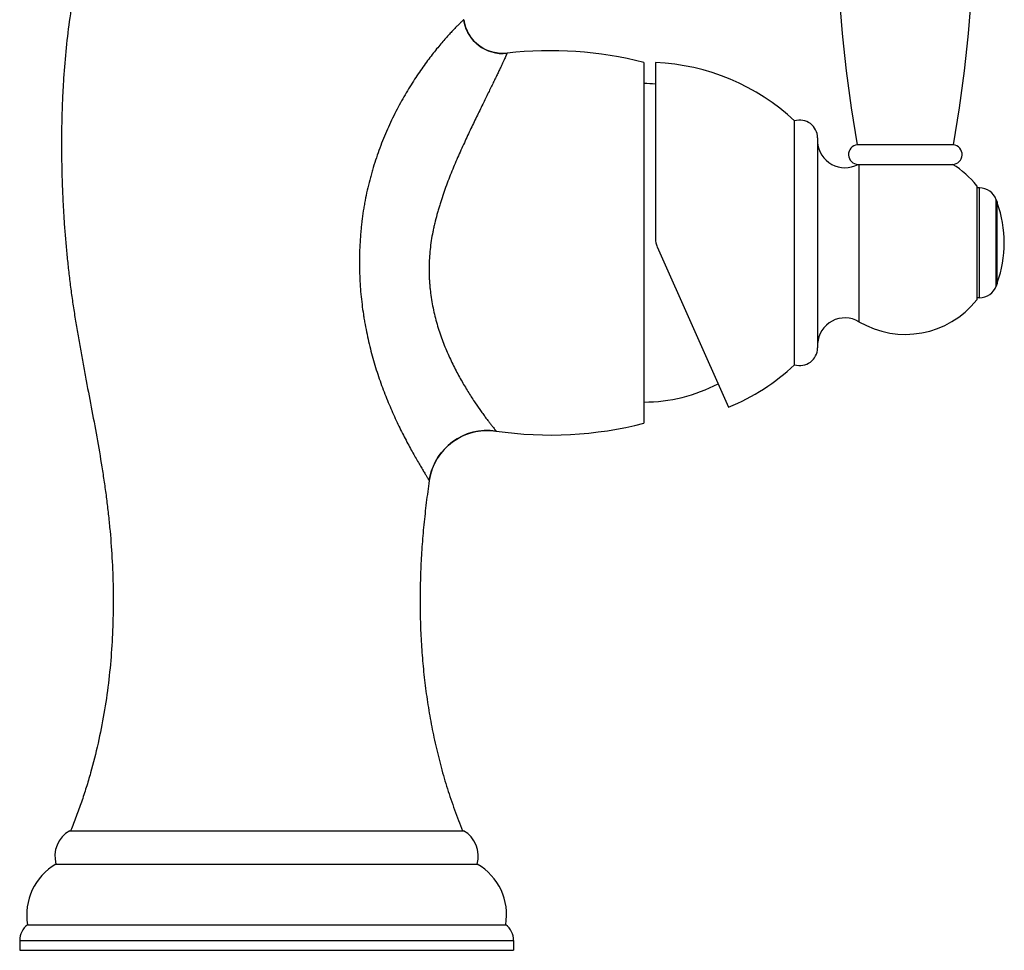
# Model space of a CAD drawing. Units: inches. Extents: x 8.4 to 13.4, y 3.1 to 15.4.
# Drawn here: x 8.4 to 13.4, y 3.1 to 7.9 of the extents above; entities that cross this region are included whole.
import ezdxf

# ---------------------------------------------------------------- set-up
doc = ezdxf.new("R2010")
doc.units = ezdxf.units.IN
doc.header["$LTSCALE"] = 1.21
doc.header["$MEASUREMENT"] = 0
doc.layers.get('0').update_dxf_attribs({"linetype": 'CONTINUOUS'})

msp = doc.modelspace()

# ---------------------------------------------------------------- linework, layer by layer
at = {"color": 7, "linetype": 'CONTINUOUS'}
for p, q in [((10.6913, 7.8928), (10.6913, 7.8926)), ((10.9126, 7.7217), (10.9127, 7.7218)), ((11.6107, 7.6741), (11.6107, 5.8341)), ((11.6697, 7.6741), (11.6697, 6.7753)), ((12.3797, 6.1321), (12.3797, 7.3761)), ((12.4968, 7.2903), (12.4968, 6.2179)), ((13.1897, 7.2541), (12.6997, 7.2541)), ((12.7035, 7.1541), (12.7076, 7.1541)), ((12.7076, 7.1541), (13.1857, 7.1541)), ((13.3097, 7.0454), (13.3097, 6.4627)), ((13.3234, 7.0341), (13.3097, 7.0341)), ((11.6783, 6.7346), (12.0431, 5.9154)), ((13.3234, 6.4741), (13.3097, 6.4741)), ((10.8559, 5.7939), (10.8564, 5.7938)), ((10.5157, 5.5409), (10.5158, 5.5415)), ((8.6807, 3.7541), (10.6907, 3.7541)), ((8.6107, 3.5841), (10.7607, 3.5841)), ((8.4657, 3.2741), (10.9057, 3.2741)), ((8.4257, 3.1941), (8.4257, 3.1441)), ((10.9457, 3.1941), (10.9457, 3.1441)), ((8.4257, 3.1441), (10.9457, 3.1441))]:
    msp.add_line(p, q, dxfattribs=at)
at = {"color": 9, "linetype": 'CONTINUOUS'}
for p, q in [((10.9127, 7.7218), (10.9114, 7.7191)), ((12.7076, 7.1541), (12.7076, 6.3518)), ((13.3234, 6.4741), (13.3234, 7.0341)), ((13.4081, 6.5338), (13.4081, 6.9743)), ((13.4141, 6.5504), (13.4141, 6.9577)), ((10.8549, 5.7958), (10.8564, 5.7938)), ((10.5145, 5.5427), (10.5157, 5.5409)), ((8.4257, 3.1941), (10.9457, 3.1941))]:
    msp.add_line(p, q, dxfattribs=at)
at = {"color": 7, "linetype": 'CONTINUOUS'}
for points in [[(10.9126, 7.7217), (10.8951, 7.7205), (10.8765, 7.7208), (10.8581, 7.7229), (10.8398, 7.7266), (10.8221, 7.7321), (10.8049, 7.7391), (10.7884, 7.7478), (10.7728, 7.7579), (10.7582, 7.7694), (10.7447, 7.7823), (10.7325, 7.7963), (10.7217, 7.8114), (10.7123, 7.8275), (10.7044, 7.8443), (10.6981, 7.8618), (10.6935, 7.8798), (10.6913, 7.8926)], [(10.5158, 5.5415), (10.5203, 5.5652), (10.5274, 5.5905), (10.5367, 5.6152), (10.5481, 5.6389), (10.5616, 5.6616), (10.577, 5.683), (10.5942, 5.7029), (10.6131, 5.7213), (10.6336, 5.7379), (10.6554, 5.7527), (10.6784, 5.7655), (10.7025, 5.7762), (10.7274, 5.7848), (10.753, 5.7911), (10.779, 5.7952), (10.8053, 5.797), (10.8316, 5.7965), (10.8559, 5.7939)]]:
    msp.add_lwpolyline(points, dxfattribs=at)
for centre, radius, start, end in [((19.1757, 8.425), 6.581, 172.52532, 190.24862), ((6.7137, 8.425), 6.581, 349.75138, 7.47468), ((10.8894, 7.9204), 0.2, 187.9832, 276.6564), ((11.1344, 5.8347), 1.9, 75.4821, 96.7003), ((11.6259, 6.5749), 1.1, 46.7439, 87.7187), ((11.6107, 6.7541), 0.8125, 85.8358, 90), ((12.4068, 7.2903), 0.09, 0, 107.5578), ((12.6365, 7.277), 0.14, 183.6094, 298.6161), ((12.7048, 7.2042), 0.0501, 95.8753, 268.4984), ((13.1846, 7.2042), 0.0501, 271.2884, 84.1247), ((12.9447, 6.7541), 0.467, 38.5941, 58.9323), ((13.3234, 6.9441), 0.09, 19.6402, 90), ((18.1172, 8.6549), 5, 199.6402, 199.8422), ((12.8497, 6.7541), 0.6, 340.1578, 19.8422), ((11.7697, 6.7753), 0.1, 180, 204), ((13.3234, 6.5641), 0.09, 270, 340.3598), ((18.1172, 4.8532), 5, 160.1578, 160.3598), ((12.9447, 6.7541), 0.467, 239.4827, 321.4059), ((12.6365, 6.2311), 0.14, 59.4827, 176.3906), ((12.4068, 6.2179), 0.09, 252.4422, 360), ((11.6259, 6.9332), 1.1, 292.2883, 313.2561), ((11.6107, 6.7541), 0.8125, 270, 297.8036), ((11.1344, 7.6734), 1.9, 261.5863, 284.5179), ((10.8125, 5.4971), 0.3, 81.6724, 171.4841), ((8.7553, 3.6239), 0.15, 119.8258, 195.414), ((10.6161, 3.6239), 0.15, 344.586, 60.1742), ((8.7614, 3.3247), 0.3, 120.155, 189.7101), ((10.61, 3.3247), 0.3, 350.2899, 59.845), ((8.5257, 3.1941), 0.1, 126.8699, 180), ((10.8457, 3.1941), 0.1, 0, 53.1301)]:
    msp.add_arc(centre, radius, start, end, dxfattribs=at)
for points, knots in [([(8.8782, 8.6541), (8.8684, 8.6298), (8.8495, 8.5811), (8.8233, 8.5073), (8.7991, 8.4332), (8.7694, 8.3337), (8.7371, 8.2083), (8.7054, 8.0563), (8.6805, 7.9032), (8.6618, 7.7491), (8.651, 7.6202), (8.645, 7.5168), (8.6418, 7.4391), (8.6398, 7.3614), (8.6389, 7.2836), (8.6391, 7.2188), (8.6397, 7.1669), (8.6407, 7.1151), (8.6425, 7.0503), (8.6458, 6.9727), (8.6501, 6.8951), (8.6554, 6.8176), (8.6618, 6.7402), (8.6693, 6.6629), (8.6765, 6.5986), (8.6828, 6.5472), (8.6878, 6.5088), (8.6931, 6.4703), (8.6986, 6.432), (8.7045, 6.3936), (8.7126, 6.3425), (8.7233, 6.2788), (8.7368, 6.2024), (8.7509, 6.1261), (8.77, 6.0243), (8.7944, 5.8973), (8.8227, 5.7446), (8.8443, 5.617), (8.8597, 5.5145), (8.8701, 5.4375), (8.8791, 5.3603), (8.8894, 5.257), (8.8986, 5.1276), (8.9036, 4.972), (8.9023, 4.8163), (8.8943, 4.661), (8.8793, 4.5063), (8.8569, 4.3525), (8.8268, 4.2), (8.7951, 4.0743), (8.7655, 3.9747), (8.7412, 3.9005), (8.7147, 3.8269), (8.6956, 3.7783), (8.6857, 3.7541)], [0, 0, 0, 0, 0.015775, 0.031499, 0.047181, 0.062829, 0.094055, 0.125233, 0.1564, 0.187582, 0.218791, 0.234407, 0.25003, 0.265658, 0.281289, 0.296922, 0.304737, 0.312552, 0.328178, 0.343801, 0.359419, 0.375032, 0.390641, 0.406245, 0.421845, 0.429643, 0.437441, 0.445237, 0.453033, 0.460828, 0.468623, 0.484214, 0.499808, 0.515405, 0.531005, 0.562212, 0.593424, 0.624637, 0.640249, 0.655869, 0.671499, 0.687138, 0.718429, 0.749719, 0.780992, 0.81224, 0.843463, 0.874674, 0.905893, 0.937154, 0.952815, 0.968505, 0.98423, 1, 1, 1, 1]), ([(10.5157, 5.5409), (10.5129, 5.5222), (10.5076, 5.4848), (10.5003, 5.4285), (10.4937, 5.3722), (10.4858, 5.2969), (10.4779, 5.2026), (10.4715, 5.0892), (10.4683, 4.9757), (10.4685, 4.8621), (10.4723, 4.7487), (10.4796, 4.6356), (10.4907, 4.5227), (10.5058, 4.4104), (10.5248, 4.2987), (10.548, 4.1877), (10.5755, 4.0776), (10.6074, 3.9685), (10.6439, 3.8604), (10.6712, 3.7893), (10.6857, 3.7541)], [0, 0, 0, 0, 0.031198, 0.062409, 0.093637, 0.124879, 0.187389, 0.249913, 0.312428, 0.374918, 0.437373, 0.49979, 0.562173, 0.624535, 0.686895, 0.749282, 0.811733, 0.874297, 0.93703, 1, 1, 1, 1])]:
    msp.add_open_spline(points, degree=3, knots=knots, dxfattribs=at)
at = {"color": 9, "linetype": 'CONTINUOUS'}
for points, knots in [([(10.6913, 7.8928), (10.6913, 7.8928), (10.6913, 7.8928), (10.6912, 7.8927), (10.6911, 7.8926), (10.691, 7.8925), (10.6909, 7.8923), (10.6907, 7.8921), (10.6905, 7.8919), (10.6902, 7.8916), (10.6898, 7.8912), (10.6891, 7.8906), (10.6882, 7.8897), (10.6872, 7.8887), (10.6859, 7.8876), (10.6846, 7.8863), (10.6831, 7.8849), (10.6814, 7.8833), (10.6789, 7.8809), (10.6753, 7.8775), (10.6706, 7.8729), (10.6654, 7.8678), (10.6595, 7.862), (10.6532, 7.8556), (10.6463, 7.8485), (10.6389, 7.8408), (10.631, 7.8325), (10.6226, 7.8235), (10.6106, 7.8103), (10.5945, 7.7923), (10.5742, 7.7688), (10.5527, 7.7428), (10.5301, 7.7144), (10.5068, 7.6837), (10.4828, 7.6509), (10.4586, 7.6159), (10.4342, 7.579), (10.4099, 7.5402), (10.3775, 7.4854), (10.3385, 7.4131), (10.303, 7.3374), (10.2767, 7.2743), (10.2582, 7.2256), (10.241, 7.1759), (10.228, 7.1339), (10.2183, 7.0999), (10.2091, 7.0655), (10.1986, 7.0223), (10.1897, 6.9786), (10.1833, 6.9435), (10.1776, 6.9083), (10.1728, 6.8728), (10.1687, 6.8373), (10.1652, 6.8018), (10.1619, 6.7573), (10.1595, 6.704), (10.1588, 6.6507), (10.1597, 6.5976), (10.1622, 6.5447), (10.1664, 6.4923), (10.1721, 6.4403), (10.178, 6.3973), (10.1835, 6.3632), (10.1894, 6.3294), (10.1976, 6.2877), (10.2087, 6.2382), (10.221, 6.1895), (10.2344, 6.1418), (10.2535, 6.0797), (10.2797, 6.005), (10.3141, 5.9193), (10.3502, 5.8392), (10.3812, 5.7765), (10.4058, 5.7298), (10.4233, 5.6976), (10.44, 5.6676), (10.4557, 5.6401), (10.4702, 5.6154), (10.4831, 5.5938), (10.4928, 5.5778), (10.4995, 5.5668), (10.5037, 5.56), (10.5073, 5.5542), (10.5103, 5.5494), (10.5126, 5.5457), (10.5139, 5.5436), (10.5145, 5.5427)], [0, 0, 0, 0, 0.000011, 0.000027, 0.000073, 0.000139, 0.000226, 0.000334, 0.000461, 0.00061, 0.000779, 0.001178, 0.001661, 0.002226, 0.002874, 0.003605, 0.00442, 0.005317, 0.006298, 0.008508, 0.011049, 0.01392, 0.017119, 0.020641, 0.024484, 0.028643, 0.033113, 0.037888, 0.042962, 0.05398, 0.066105, 0.079271, 0.093407, 0.108437, 0.124287, 0.14088, 0.15814, 0.175994, 0.194373, 0.232445, 0.271888, 0.292, 0.312314, 0.33279, 0.353396, 0.363738, 0.374103, 0.394883, 0.415716, 0.426146, 0.43658, 0.457454, 0.46789, 0.478322, 0.499167, 0.519974, 0.540728, 0.561414, 0.582013, 0.60251, 0.622886, 0.643127, 0.653192, 0.663218, 0.683146, 0.702894, 0.722446, 0.741783, 0.760881, 0.798252, 0.834302, 0.868674, 0.900891, 0.915999, 0.930313, 0.943721, 0.956097, 0.967296, 0.977162, 0.985529, 0.989096, 0.992225, 0.994896, 0.997092, 0.998797, 1, 1, 1, 1]), ([(10.9114, 7.7191), (10.9111, 7.7184), (10.9104, 7.7169), (10.9093, 7.7143), (10.9079, 7.7112), (10.9056, 7.7059), (10.902, 7.698), (10.897, 7.6868), (10.8909, 7.6736), (10.8838, 7.6582), (10.8756, 7.6408), (10.8664, 7.6215), (10.8562, 7.6002), (10.8451, 7.5772), (10.833, 7.5524), (10.8153, 7.5161), (10.7912, 7.467), (10.7604, 7.4042), (10.7277, 7.3364), (10.6938, 7.2642), (10.6655, 7.2015), (10.6432, 7.1495), (10.6267, 7.1093), (10.6106, 7.0684), (10.5952, 7.0268), (10.5831, 6.9916), (10.5738, 6.9632), (10.5672, 6.9417), (10.5608, 6.92), (10.5526, 6.891), (10.545, 6.8617), (10.5382, 6.8322), (10.532, 6.8026), (10.5254, 6.7654), (10.5195, 6.7204), (10.5158, 6.6754), (10.5144, 6.6378), (10.5144, 6.6079), (10.515, 6.5855), (10.516, 6.5632), (10.5176, 6.5411), (10.5197, 6.519), (10.5231, 6.4899), (10.5284, 6.454), (10.5366, 6.4115), (10.5465, 6.3698), (10.5579, 6.3292), (10.5706, 6.2896), (10.5889, 6.2387), (10.6141, 6.1782), (10.6471, 6.1099), (10.6814, 6.047), (10.7157, 5.9899), (10.7487, 5.939), (10.7751, 5.901), (10.7947, 5.874), (10.8076, 5.8565), (10.8194, 5.841), (10.8297, 5.8276), (10.8385, 5.8164), (10.8456, 5.8074), (10.8504, 5.8014), (10.8533, 5.7978), (10.8544, 5.7964), (10.8549, 5.7958)], [0, 0, 0, 0, 0.001053, 0.002396, 0.004029, 0.005952, 0.010666, 0.016531, 0.023533, 0.031654, 0.040868, 0.051143, 0.062444, 0.074731, 0.087958, 0.102078, 0.132799, 0.166477, 0.202684, 0.240998, 0.281015, 0.301544, 0.32236, 0.343421, 0.364686, 0.386117, 0.396884, 0.40768, 0.418499, 0.429338, 0.451059, 0.461932, 0.472808, 0.494554, 0.516269, 0.537927, 0.5595, 0.570247, 0.580963, 0.591643, 0.602285, 0.612886, 0.623441, 0.644401, 0.665141, 0.685638, 0.705866, 0.7258, 0.745411, 0.783538, 0.819979, 0.854408, 0.886447, 0.915655, 0.941531, 0.953044, 0.963507, 0.972842, 0.980971, 0.987817, 0.99331, 0.997387, 0.998879, 1, 1, 1, 1])]:
    msp.add_open_spline(points, degree=3, knots=knots, dxfattribs=at)

doc.saveas('drawing.dxf')
